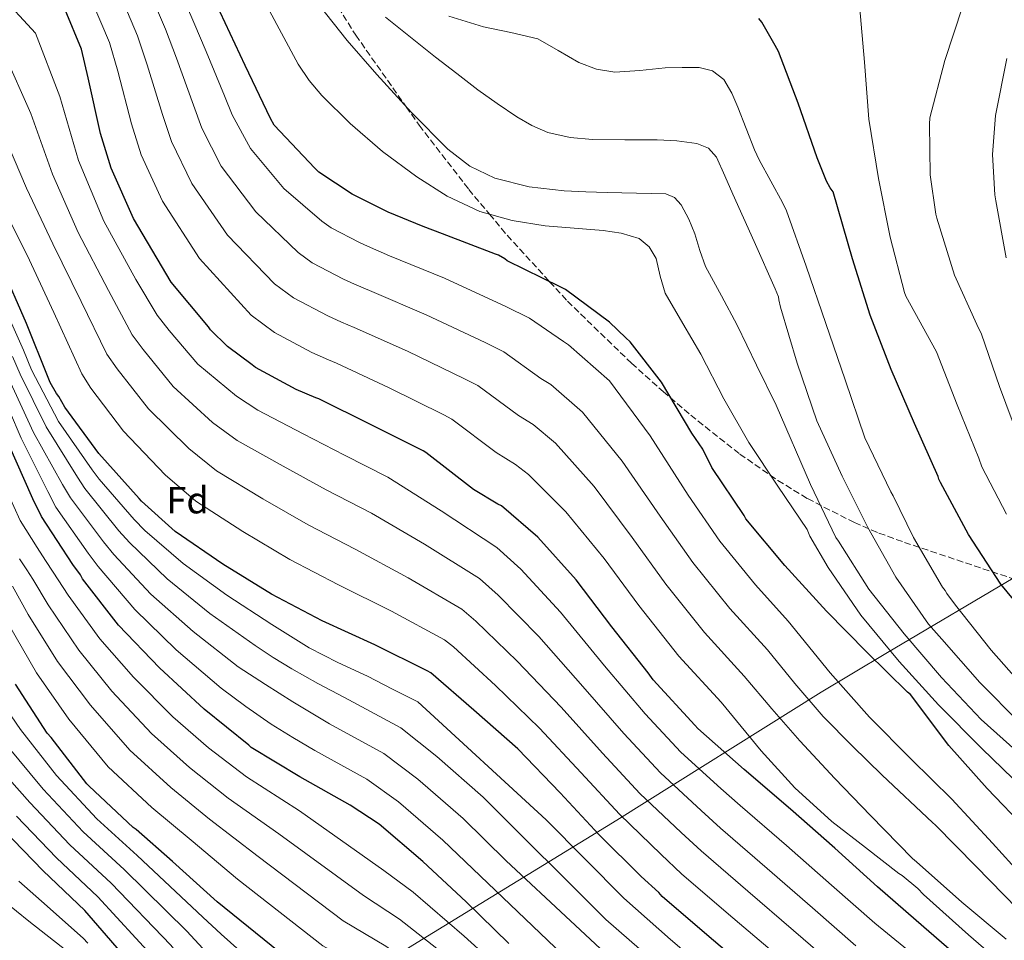
# Model space of a CAD drawing. Units: metres. Extents: x 637779 to 641228, y 4748320 to 4750702.
# Drawn here: x 639372 to 639632, y 4749360 to 4749603 of the extents above; entities that cross this region are included whole.
import ezdxf
from ezdxf.enums import TextEntityAlignment as Align

# ---------------------------------------------------------------- set-up
doc = ezdxf.new("R2010")
doc.units = ezdxf.units.M
doc.header["$MEASUREMENT"] = 0
doc.linetypes.add('DGN Style 3', pattern=[2.435891, 1.739922, -0.695969])
for name, color, linetype, lineweight in [('Curva de nivel directora', 30, 'Continuous', 30), ('Curva de nivel intermedia', 30, 'Continuous', 0), ('Etiqueta de zona arbolada', 92, 'Continuous', 0), ('Límite de municipio', 7, 'Continuous', 0), ('Zona arbolada', 92, 'DGN Style 3', 0)]:
    doc.layers.add(name, color=color, linetype=linetype, lineweight=lineweight)
doc.styles.add('Style-Arial', font='arial.ttf')

msp = doc.modelspace()

# ---------------------------------------------------------------- linework, layer by layer
at = {"layer": 'Curva de nivel directora', "color": 30, "linetype": 'Continuous', "lineweight": 30, "flags": 128}
for points, elevation in [([(639623.16, 4749352.91), (639611.1, 4749363.3), (639598.89, 4749373.94), (639587.62, 4749384.16), (639575.86, 4749394.48), (639563.61, 4749404.98), (639551.33, 4749415.83), (639550.57, 4749416.73), (639539.5, 4749428.68), (639538.17, 4749430.59), (639528.57, 4749442.69), (639519.14, 4749455.19), (639509.03, 4749466.39), (639499.37, 4749474.75), (639498.45, 4749475.15), (639492.02, 4749479.06), (639479.41, 4749488.79), (639478.64, 4749489.23), (639464.79, 4749496.23), (639451.11, 4749502.98), (639450.25, 4749503.27), (639445.06, 4749505.51), (639434.37, 4749511.3), (639433.42, 4749511.99), (639426.94, 4749516.85), (639422.47, 4749521.27), (639421.88, 4749522.05), (639412.04, 4749533.91), (639402.02, 4749550.67), (639396.13, 4749564), (639393.35, 4749573.23), (639390.08, 4749587.89), (639388.27, 4749595.49), (639383.96, 4749605.86)], 900), ([(639638.34, 4749389.06), (639627.84, 4749399.99), (639617.74, 4749411.37), (639607.6, 4749424.8), (639606.84, 4749425.43), (639596.05, 4749436.04), (639585.34, 4749446.89), (639574.37, 4749458.94), (639564.07, 4749471.31), (639563.58, 4749472.14), (639555.06, 4749484.88), (639552.62, 4749489.74), (639549.74, 4749493.96), (639541.75, 4749507.46), (639533.44, 4749518.13), (639532.27, 4749519.16), (639528.01, 4749523.28), (639516.31, 4749531.94), (639514.89, 4749532.63), (639500.94, 4749539.51), (639500.26, 4749540.06), (639498.63, 4749540.98), (639497.85, 4749541.3), (639483.83, 4749546.69), (639478.66, 4749548.57), (639469.41, 4749552.38), (639459.87, 4749557.13), (639451.12, 4749562.94), (639450.04, 4749563.98), (639439.24, 4749575.37), (639438.28, 4749577.15), (639431.61, 4749591.21), (639424.94, 4749605.3)], 925), ([(639641.12, 4749442.39), (639631.52, 4749453.98), (639622.91, 4749467.1), (639615.54, 4749480.87), (639615.11, 4749481.74), (639614.89, 4749482.52), (639608.69, 4749496.53), (639602.49, 4749510.81), (639596.92, 4749525.12), (639592.28, 4749540.02), (639587.13, 4749557.75), (639586.33, 4749558.84), (639585.39, 4749560.55), (639582.91, 4749566.75), (639577.87, 4749581.19), (639572.68, 4749594.83), (639571.8, 4749596.47), (639568.28, 4749602.59), (639567.47, 4749603.59)], 950), ([(639566.55, 4749350.39), (639554.34, 4749360.72), (639541.88, 4749371.42), (639541.02, 4749372.43), (639536.35, 4749376.67), (639525.21, 4749387.71), (639514.88, 4749398.86), (639503.73, 4749410.45), (639492.12, 4749420.69), (639480.74, 4749430.54), (639479.75, 4749431.1), (639465.9, 4749437.97), (639451.98, 4749444.35), (639438.6, 4749451.36), (639425.7, 4749459.31), (639413.08, 4749467.91), (639404.17, 4749475.97), (639403.59, 4749476.68), (639392.88, 4749488.56), (639383.88, 4749500.8), (639382.33, 4749503.63), (639381.73, 4749504.4), (639380.01, 4749507.32), (639379.47, 4749508.63), (639373.74, 4749522.96), (639367.11, 4749538.08)], 875), ([(639501.36, 4749358.95), (639490.04, 4749369.97), (639478.62, 4749380.67), (639467.07, 4749390.5), (639459.34, 4749395.58), (639446.08, 4749403.01), (639433.22, 4749410.83), (639432.59, 4749411.44), (639420.74, 4749420.92), (639408.93, 4749431.84), (639398.12, 4749443.19), (639388.61, 4749455.44), (639388.02, 4749456.5), (639386.03, 4749459.2), (639377.75, 4749471.89), (639375.47, 4749476.57), (639368.99, 4749491.14)], 850), ([(639461.58, 4749344.04), (639448.01, 4749350.93), (639446.75, 4749351.71), (639424.15, 4749369.99), (639412.37, 4749380.68), (639402.77, 4749389.08), (639401.93, 4749389.65), (639390.33, 4749400.6), (639389.69, 4749401.24), (639380.24, 4749413.44), (639379.25, 4749414.6), (639370.85, 4749427.54)], 825), ([(639403.46, 4749351.22), (639389.2, 4749367.68), (639378.15, 4749378.19), (639367.6, 4749389.08)], 800)]:
    msp.add_lwpolyline(points, dxfattribs=dict(at, elevation=elevation))
at = {"layer": 'Curva de nivel intermedia', "color": 30, "linetype": 'Continuous', "lineweight": 0, "flags": 128}
for points, elevation in [([(639639.56, 4749374.26), (639629.31, 4749385.5), (639618.57, 4749397.11), (639607.8, 4749407.72), (639596.78, 4749418.81), (639586.34, 4749430.53), (639575.28, 4749444.25), (639566.63, 4749453.81), (639557.16, 4749465.36), (639548.81, 4749477.55), (639538.76, 4749493.24), (639527.94, 4749507.77), (639517.15, 4749517.32), (639515.79, 4749518.15), (639506.84, 4749524.34), (639500.54, 4749527.45), (639484.34, 4749534.93), (639469.8, 4749540.83), (639463.98, 4749543.36), (639461.82, 4749544.36), (639454.36, 4749548.23), (639451.84, 4749550.03), (639441.82, 4749558.62), (639432.97, 4749569.19), (639428.13, 4749578.14), (639426.09, 4749583.11), (639421.27, 4749594.85), (639417.98, 4749602.56), (639411.66, 4749617.35)], 920), ([(639635.98, 4749368.06), (639624.89, 4749379.41), (639614.23, 4749390.31), (639613.4, 4749391.01), (639600.13, 4749403.5), (639592.22, 4749411.16), (639584.51, 4749418.99), (639577.03, 4749427.73), (639569.74, 4749436.66), (639559.85, 4749447.53), (639550.01, 4749459.69), (639541.39, 4749471.96), (639531.33, 4749486.53), (639520.79, 4749499.51), (639512.47, 4749506.77), (639509.85, 4749508.38), (639499.98, 4749515.45), (639495.06, 4749517.9), (639479.45, 4749525.26), (639465.13, 4749531.37), (639460.55, 4749533.34), (639457.63, 4749534.65), (639449.36, 4749539), (639445.62, 4749541.73), (639434.38, 4749552.44), (639425.23, 4749564.56), (639420.13, 4749574.61), (639417.91, 4749580.64), (639413.47, 4749593.11), (639410.55, 4749600.79), (639404.73, 4749614.48)], 915), ([(639632.94, 4749360.08), (639621.15, 4749369.89), (639609.21, 4749380.58), (639608.14, 4749381.48), (639597.05, 4749392.82), (639587.61, 4749402.61), (639578.3, 4749412.53), (639570.9, 4749421.07), (639563.61, 4749429.71), (639553.07, 4749441.24), (639542.86, 4749454.03), (639533.98, 4749466.37), (639523.9, 4749479.81), (639513.65, 4749491.26), (639507.8, 4749496.23), (639503.91, 4749498.6), (639493.12, 4749506.56), (639489.59, 4749508.34), (639474.57, 4749515.58), (639460.46, 4749521.91), (639457.12, 4749523.32), (639453.44, 4749524.94), (639444.36, 4749529.77), (639439.39, 4749533.44), (639426.93, 4749546.26), (639417.49, 4749559.93), (639412.13, 4749571.07), (639409.72, 4749578.17), (639405.67, 4749591.37), (639403.12, 4749599.02), (639397.81, 4749611.61)], 910), ([(639613.47, 4749351.82), (639598.14, 4749364.32), (639586.74, 4749374.39), (639574.8, 4749384.88), (639562.52, 4749395.48), (639557.46, 4749399.94), (639546.85, 4749409.55), (639537.37, 4749419.7), (639526.61, 4749432.44), (639514.99, 4749446.63), (639504.5, 4749457.97), (639498.15, 4749463.68), (639483.47, 4749473.41), (639469.34, 4749482.26), (639457.86, 4749488.09), (639446.93, 4749493.8), (639434.96, 4749500), (639429.28, 4749503.72), (639419.11, 4749512.2), (639411.52, 4749521.13), (639408.33, 4749525.18), (639402.69, 4749534.55), (639394.24, 4749549.96), (639387.51, 4749566.09), (639382.55, 4749582.94), (639376.1, 4749599.68), (639366.46, 4749610.18)], 895), ([(639634.88, 4749350.99), (639622.98, 4749361.23), (639611.05, 4749371.97), (639609.57, 4749373.53), (639605.39, 4749376.95), (639604.54, 4749377.46), (639595.68, 4749384.37), (639586.81, 4749391.28), (639576.98, 4749400.12), (639568.13, 4749409.97), (639562.8, 4749416.37), (639557.47, 4749422.77), (639546.28, 4749434.96), (639535.71, 4749448.36), (639526.56, 4749460.78), (639516.46, 4749473.1), (639506.51, 4749483), (639503.12, 4749485.69), (639497.96, 4749488.83), (639486.27, 4749497.68), (639484.12, 4749498.79), (639469.68, 4749505.9), (639455.78, 4749512.44), (639453.68, 4749513.29), (639449.25, 4749515.23), (639439.37, 4749520.53), (639433.16, 4749525.14), (639419.49, 4749540.09), (639409.76, 4749555.3), (639404.13, 4749567.54), (639401.53, 4749575.7), (639397.87, 4749589.63), (639395.69, 4749597.26), (639390.89, 4749608.73)], 905), ([(639637.51, 4749399.87), (639626.5, 4749410.53), (639614.98, 4749422.13), (639604.58, 4749433.56), (639594.47, 4749445.77), (639585.8, 4749458.38), (639580.95, 4749466.74), (639580.22, 4749468.46), (639572.54, 4749479.95), (639564.86, 4749491.44), (639558.26, 4749503.01), (639552.13, 4749514.86), (639547.4, 4749522.94), (639542.66, 4749530.99), (639541.4, 4749535.49), (639540.29, 4749540.14), (639538.51, 4749543.2), (639535.81, 4749545.39), (639531.08, 4749546.84), (639526.27, 4749547.5), (639518.62, 4749548.11), (639510.98, 4749548.78), (639502.23, 4749550.2), (639493.63, 4749552.56), (639485.01, 4749556.57), (639476.99, 4749561.71), (639467.9, 4749568.47), (639459.33, 4749575.86), (639451.89, 4749583.23), (639448.55, 4749587.21), (639445.64, 4749591.54), (639437.42, 4749606.76)], 930), ([(639637.91, 4749407.81), (639626.32, 4749418.17), (639615.84, 4749429.36), (639605.93, 4749440.85), (639596.54, 4749452.65), (639588.51, 4749465.39), (639587.88, 4749466.34), (639581.11, 4749480.33), (639572.03, 4749501.3), (639566.88, 4749511.92), (639561.73, 4749522.54), (639557.56, 4749530.25), (639553.41, 4749537.97), (639551.87, 4749542.24), (639550.53, 4749546.61), (639548.97, 4749550.51), (639546.95, 4749554.29), (639545.17, 4749556.28), (639542.85, 4749557.23), (639535.11, 4749557.42), (639527.36, 4749557.55), (639521.67, 4749557.76), (639515.97, 4749558), (639506.72, 4749559.05), (639497.6, 4749561.39), (639490.99, 4749564.52), (639485.25, 4749569.01), (639475.6, 4749578.72), (639466.44, 4749588.78), (639458.59, 4749597.77), (639451.14, 4749607.09)], 935), ([(639633.01, 4749472.51), (639626.45, 4749485.01), (639625.68, 4749487.29), (639619.94, 4749501.41), (639614.46, 4749515.47), (639606.37, 4749530.16), (639605.99, 4749531.12), (639602.25, 4749545.78), (639599.16, 4749561.29), (639596.58, 4749577), (639595.43, 4749592.01), (639594.07, 4749607.15)], 955), ([(639636.47, 4749492.07), (639631.18, 4749506.29), (639626.42, 4749520.13), (639625.17, 4749522.66), (639619.24, 4749535.73), (639614.55, 4749550.78), (639614.29, 4749551.82), (639612.8, 4749562.25), (639612.62, 4749575.65), (639612.74, 4749577.33), (639616.7, 4749592.45), (639621.32, 4749606.72)], 960), ([(639444.2, 4749413.43), (639438.47, 4749416.96), (639431.8, 4749421.67), (639425.22, 4749426.53), (639413.38, 4749436.66), (639402.39, 4749447.26), (639392.73, 4749458.64), (639390.07, 4749462.18), (639381.55, 4749474.37), (639379.39, 4749478.48), (639372.3, 4749492.62), (639366.07, 4749507.08), (639364.1, 4749510.94), (639356.79, 4749524.68), (639349.14, 4749537.81), (639339.95, 4749551.54), (639339.01, 4749552.81), (639329.14, 4749564.45), (639317.35, 4749575.84), (639312.85, 4749579.38), (639299.75, 4749588.77), (639286.16, 4749597.29), (639273.01, 4749605.61)], 855), ([(639636.6, 4749417.24), (639625.92, 4749427.98), (639615.91, 4749439.45), (639612.33, 4749443.42), (639603.72, 4749455.84), (639596.34, 4749469.03), (639589.56, 4749482.53), (639582.85, 4749497.16), (639577.65, 4749512.46), (639573.22, 4749527.23), (639572.77, 4749529.16), (639572.69, 4749529.97), (639571.84, 4749532.14), (639566.21, 4749544.65), (639560.58, 4749557.17), (639558.45, 4749562.03), (639556.29, 4749566.89), (639554.13, 4749569.3), (639551.04, 4749570.54), (639545.8, 4749571.24), (639540.55, 4749571.5), (639532.03, 4749571.5), (639523.52, 4749571.57), (639517.56, 4749572.11), (639511.68, 4749573.49), (639507.44, 4749575.27), (639503.49, 4749577.58), (639498.23, 4749581.08), (639493.12, 4749584.75), (639487.55, 4749589.06), (639481.99, 4749593.39), (639475.31, 4749598.64), (639468.68, 4749603.95)], 940), ([(639639.03, 4749425.15), (639628.97, 4749436.58), (639619.46, 4749448.49), (639617.21, 4749451.51), (639616.79, 4749452.3), (639616.03, 4749453.18), (639608.35, 4749466.35), (639603.05, 4749477.4), (639602.37, 4749478.46), (639595.56, 4749492.68), (639590.32, 4749508.03), (639585.24, 4749522.92), (639580.01, 4749538.08), (639574.79, 4749552.76), (639573.71, 4749554.95), (639567.55, 4749566.26), (639566.34, 4749568.88), (639564.14, 4749574.51), (639561.92, 4749580.14), (639560.36, 4749583.87), (639558.21, 4749587.44), (639555.25, 4749589.78), (639551.68, 4749590.64), (639547.2, 4749590.68), (639542.72, 4749590.51), (639536.03, 4749589.89), (639529.35, 4749589.42), (639524.55, 4749590.18), (639519.88, 4749591.92), (639514.43, 4749595.16), (639509, 4749598.19), (639501.83, 4749599.87), (639494.6, 4749601.39), (639485.5, 4749604.19)], 945), ([(639593.15, 4749358.39), (639581.69, 4749368.39), (639569.68, 4749378.84), (639557.36, 4749389.46), (639552.18, 4749394.12), (639541.44, 4749404.09), (639531.75, 4749414.49), (639520.89, 4749426.94), (639509.27, 4749440.15), (639498.56, 4749451.12), (639493.55, 4749455.53), (639479.08, 4749464.55), (639465, 4749472.78), (639453.05, 4749478.91), (639441.62, 4749485.18), (639429.49, 4749491.97), (639423, 4749496.78), (639412.55, 4749506.29), (639404.61, 4749516.05), (639401.68, 4749519.98), (639395.45, 4749531.65), (639387.46, 4749546.99), (639380.64, 4749562.41), (639374.91, 4749578.49), (639367.95, 4749594.18)], 890), ([(639632.9, 4749540.29), (639630.19, 4749555.37), (639629.87, 4749556.96), (639629.33, 4749567.61), (639630.1, 4749577.92), (639633.11, 4749592.99)], 965), ([(639588.16, 4749352.46), (639576.64, 4749362.39), (639564.57, 4749372.8), (639552.2, 4749383.45), (639546.91, 4749388.3), (639536.03, 4749398.63), (639526.12, 4749409.28), (639515.17, 4749421.45), (639503.55, 4749433.66), (639492.62, 4749444.26), (639488.95, 4749447.39), (639474.68, 4749455.69), (639460.66, 4749463.3), (639448.23, 4749469.73), (639436.31, 4749476.55), (639424.02, 4749483.95), (639416.72, 4749489.84), (639406, 4749500.38), (639397.7, 4749510.97), (639395.03, 4749514.79), (639388.22, 4749528.75), (639380.68, 4749544.02), (639373.76, 4749558.74), (639367.27, 4749574.04)], 885), ([(639571.6, 4749356.39), (639559.46, 4749366.76), (639547.04, 4749377.43), (639541.63, 4749382.49), (639530.62, 4749393.17), (639520.5, 4749404.07), (639509.45, 4749415.95), (639497.84, 4749427.18), (639486.68, 4749437.4), (639484.35, 4749439.24), (639470.29, 4749446.83), (639456.32, 4749453.82), (639443.42, 4749460.54), (639431.01, 4749467.93), (639418.55, 4749475.93), (639410.45, 4749482.91), (639399.44, 4749494.47), (639390.79, 4749505.88), (639388.38, 4749509.59), (639380.98, 4749525.85), (639373.9, 4749541.05), (639366.88, 4749555.06)], 880), ([(639555.72, 4749350.08), (639544.07, 4749360.02), (639531.76, 4749370.95), (639511.19, 4749391.7), (639477.27, 4749422.85), (639470.61, 4749426.27), (639463.94, 4749429.69), (639456.14, 4749433.27), (639448.52, 4749437.18), (639443.6, 4749440.27), (639438.69, 4749443.36), (639426.74, 4749451.11), (639415.21, 4749459.47), (639405.08, 4749468.23), (639402.2, 4749471.12), (639392.94, 4749481.8), (639391.16, 4749484.21), (639382.24, 4749497.05), (639375.12, 4749510.73), (639372.97, 4749515.86), (639366.54, 4749530.15)], 870), ([(639539.36, 4749354.54), (639527.04, 4749365.33), (639494.54, 4749397.65), (639482.32, 4749408.42), (639472.79, 4749416.03), (639457.86, 4749424.04), (639450.85, 4749427.77), (639443.91, 4749431.61), (639439.03, 4749434.64), (639434.2, 4749437.75), (639422.29, 4749446.29), (639410.94, 4749455.4), (639400.96, 4749465.03), (639398.16, 4749468.14), (639389.15, 4749479.33), (639387.24, 4749482.3), (639378.93, 4749495.57), (639372.11, 4749509.52), (639370.01, 4749514.22)], 865), ([(639534.65, 4749349.06), (639500.61, 4749380.84), (639489.23, 4749391.99), (639477.24, 4749402.44), (639468.31, 4749409.21), (639453.93, 4749417.03), (639449.07, 4749419.96), (639444.23, 4749422.91), (639436.96, 4749427.5), (639429.71, 4749432.14), (639417.84, 4749441.47), (639406.67, 4749451.33), (639396.84, 4749461.83), (639394.12, 4749465.16), (639385.35, 4749476.85), (639383.32, 4749480.39), (639375.62, 4749494.09), (639369.09, 4749508.3)], 860), ([(639502.44, 4749349.32), (639489.52, 4749360.88), (639476.07, 4749372.54), (639468.25, 4749378.28), (639445.96, 4749394.02), (639431.96, 4749403.03), (639421.86, 4749410.76), (639412.47, 4749418.89), (639402.04, 4749429.39), (639393.14, 4749439.56), (639384.74, 4749451.08), (639380.8, 4749457.17), (639378.82, 4749460.25), (639376.54, 4749463.67), (639372.09, 4749470.83), (639365.31, 4749485.64)], 845), ([(639486, 4749354.7), (639472.45, 4749365.41), (639462.87, 4749371.64), (639440.51, 4749388.01), (639427.06, 4749397.44), (639416.88, 4749405.48), (639406.78, 4749414.48), (639396.34, 4749425.69), (639387.57, 4749436.55), (639379.48, 4749448.52), (639375.43, 4749455.32), (639373.88, 4749457.83), (639371.88, 4749460.73)], 840), ([(639635.98, 4749224.28), (639624.96, 4749235.66), (639613.29, 4749248.55), (639599.47, 4749259.31), (639587.26, 4749267.59), (639575.4, 4749276.56), (639561.84, 4749287.36), (639548.47, 4749296.83), (639523.57, 4749316.22), (639511.47, 4749325.89), (639496.14, 4749337.91), (639495.23, 4749338.54), (639482.49, 4749348.51), (639468.83, 4749358.29), (639457.5, 4749364.99), (639435.05, 4749382), (639422.16, 4749391.85), (639411.89, 4749400.21), (639401.08, 4749410.07), (639390.65, 4749421.99), (639381.99, 4749433.55), (639374.21, 4749445.95), (639370.06, 4749453.47)], 835), ([(639636.09, 4749218.5), (639625.09, 4749228.9), (639613.68, 4749239.35), (639610.09, 4749244.32), (639596.55, 4749254.71), (639583.85, 4749263.04), (639571.69, 4749272.2), (639558.75, 4749282.83), (639545.05, 4749292.3), (639519.99, 4749311.53), (639507.9, 4749320.96), (639492.68, 4749332.45), (639491.63, 4749333.15), (639478.98, 4749342.33), (639465.2, 4749351.16), (639452.12, 4749358.35), (639429.6, 4749376), (639417.27, 4749386.27), (639406.91, 4749394.93), (639395.38, 4749405.66), (639384.95, 4749418.29), (639376.42, 4749430.55), (639368.95, 4749443.39)], 830), ([(639430.15, 4749357.05), (639425.25, 4749361.44), (639420.41, 4749365.91), (639403.02, 4749382.21), (639392.33, 4749391.93), (639381.72, 4749403.39), (639372.18, 4749415.56), (639364.52, 4749426.65)], 820), ([(639640.11, 4749251.37), (639629.69, 4749261.36), (639612.22, 4749274.8), (639594.75, 4749288.24), (639578.74, 4749301.05), (639563.2, 4749314.42), (639552.59, 4749323.84), (639541.98, 4749333.26), (639529.94, 4749343.59), (639517.6, 4749354.1), (639483.93, 4749386.33), (639472.15, 4749396.47), (639463.82, 4749402.4), (639450.01, 4749410.02), (639444.2, 4749413.43)], 855), ([(639489.87, 4749309.09), (639475.82, 4749317.96), (639475.37, 4749318.23), (639456.83, 4749326.81), (639452.92, 4749329.98), (639440.39, 4749339.52), (639433.59, 4749345.17), (639426.95, 4749350.97), (639421.49, 4749356.53), (639416.17, 4749362.24), (639399.57, 4749378.57), (639388.78, 4749388.5), (639378.19, 4749399.82), (639368.26, 4749411.68)], 815), ([(639579.26, 4749224.91), (639571.19, 4749231.48), (639567.6, 4749234.76), (639556.76, 4749245.15), (639545, 4749257.18), (639532.82, 4749268.45), (639520.09, 4749278.97), (639507.76, 4749288.4), (639500.35, 4749293.97), (639486.59, 4749302.75), (639473.16, 4749310.77), (639472.74, 4749311), (639450.71, 4749320.33), (639446.02, 4749324.41), (639434.23, 4749335.01), (639430.9, 4749337.34), (639427.72, 4749339.84), (639419.58, 4749348.94), (639411.94, 4749358.57), (639396.11, 4749374.94), (639385.24, 4749385.06), (639374.66, 4749396.24), (639364.33, 4749407.8)], 810), ([(639407.7, 4749354.89), (639392.65, 4749371.31), (639381.7, 4749381.62), (639371.13, 4749392.66)], 805), ([(639389.98, 4749359.07), (639388.75, 4749360.41), (639377.68, 4749370.16), (639371.7, 4749375.5)], 795), ([(639386.15, 4749355.64), (639374.34, 4749364.86), (639367.82, 4749370.15)], 790)]:
    msp.add_lwpolyline(points, dxfattribs=dict(at, elevation=elevation))
at = {"layer": 'Límite de municipio', "color": 7, "linetype": 'Continuous', "lineweight": 0}
msp.add_polyline3d([(639637.18, 4749457.04, 952.87), (639601.1, 4749435.63, 928.64), (639583.96, 4749425.45, 917.13), (639529.9, 4749391.56, 878.92), (639475.94, 4749358.56, 837.95), (639420.74, 4749324.26, 797.44), (639369.56, 4749292.58, 750.6), (639345.12, 4749278.67, 728.78), (639342.47, 4749277.16, 728.44), (639340.28, 4749275.91, 727.85), (639330.64, 4749270.43, 721.38), (639329.38, 4749269.71, 720.41), (639327.76, 4749268.96, 719.71), (639282.53, 4749247.98, 748.52), (639252.01, 4749241.21, 756.38), (639187.47, 4749225.43, 785), (639116.23, 4749207.99, 851.05), (639074.11, 4749230.93, 852.07), (639050.04, 4749243.6, 839.88), (639034.36, 4749250.74, 835.31), (639023.55, 4749256.34, 837.66), (639002.02, 4749268.81, 840.59), (638987.72, 4749277.13, 836.98), (638967.22, 4749286.51, 833.37)], dxfattribs=at)
at = {"layer": 'Zona arbolada', "color": 92, "linetype": 'DGN Style 3', "lineweight": 0}
msp.add_polyline3d([(639447.16, 4749621.02, 937.55), (639460.84, 4749599.2, 936.47), (639474.19, 4749580.27, 935), (639477.66, 4749575.35, 934.43), (639490.73, 4749558.42, 931.34), (639496.22, 4749551.85, 930), (639500.89, 4749546.26, 929.48), (639512.13, 4749534, 925), (639516.84, 4749528.85, 918.18), (639533.8, 4749512.42, 920.59), (639542.14, 4749504.95, 922.81), (639549.45, 4749498.68, 925.7), (639562.44, 4749488.41, 932.15), (639572.52, 4749481.41, 937.47), (639580.37, 4749476.62, 941.36), (639592.74, 4749470.28, 946.47), (639599.24, 4749467.52, 948.5), (639605.99, 4749465.06, 950.03), (639670.5, 4749443.43, 961.8)], dxfattribs=at)
msp.add_polyline3d([(639447.16, 4749621.02, 937.55), (639460.84, 4749599.2, 936.47), (639474.19, 4749580.27, 935), (639477.66, 4749575.35, 934.43), (639490.73, 4749558.42, 931.34), (639496.22, 4749551.85, 930), (639500.89, 4749546.26, 929.48), (639512.13, 4749534, 925), (639516.84, 4749528.85, 918.18), (639533.8, 4749512.42, 920.59), (639542.14, 4749504.95, 922.81), (639549.45, 4749498.68, 925.7), (639562.44, 4749488.41, 932.15), (639572.52, 4749481.41, 937.47), (639580.37, 4749476.62, 941.36), (639592.74, 4749470.28, 946.47), (639599.24, 4749467.52, 948.5), (639605.99, 4749465.06, 950.03), (639670.5, 4749443.43, 961.8)], dxfattribs=at)

# ---------------------------------------------------------------- texts
at = {"layer": 'Etiqueta de zona arbolada', "color": 92, "linetype": 'Continuous', "lineweight": 0, "style": 'Style-Arial'}
msp.add_text('Fd', height=7, dxfattribs=at).set_placement((639416.37, 4749476.22, 878.87), align=Align.MIDDLE_CENTER)

doc.saveas('drawing.dxf')
